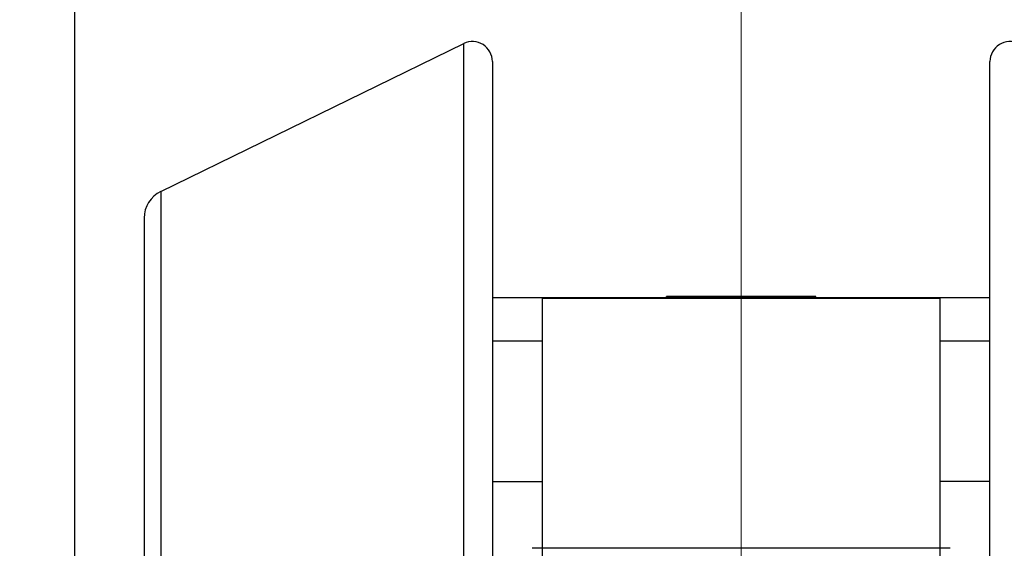
# Model space of a CAD drawing. Units: millimetres. Extents: x -2128814 to 2300786, y 3002 to 35752004.
# Drawn here: x 11696 to 11701, y 3287 to 3289 of the extents above; entities that cross this region are included whole.
import ezdxf

# ---------------------------------------------------------------- set-up
doc = ezdxf.new("R2010")
doc.units = ezdxf.units.MM
doc.layers.add('标注线', color=3, linetype='Continuous', lineweight=18)

msp = doc.modelspace()

# ---------------------------------------------------------------- linework, layer by layer
at = {"color": 7, "linetype": 'Continuous'}
for p, q in [((11696.4041, 3288.5078), (11697.926, 3289.2501)), ((11697.926, 3283.3904), (11697.926, 3289.2501)), ((11698.0698, 3289.1603), (11698.0698, 3283.4803)), ((11700.5698, 3283.4804), (11700.5698, 3289.1602)), ((11696.4041, 3288.5078), (11696.4041, 3284.1327)), ((11696.3198, 3288.373), (11696.3198, 3284.2676)), ((11698.0698, 3287.9748), (11700.5698, 3287.9748)), ((11698.3198, 3287.9748), (11698.3198, 3283.5944)), ((11698.9448, 3287.9748), (11698.9448, 3287.9798)), ((11699.6948, 3287.9798), (11698.9448, 3287.9798)), ((11699.6948, 3287.9748), (11699.6948, 3287.9798)), ((11700.3198, 3283.5944), (11700.3198, 3287.9748)), ((11700.3198, 3287.9694), (11698.3198, 3287.9694)), ((11698.0698, 3287.7565), (11698.3198, 3287.7564)), ((11700.3198, 3287.7564), (11700.5698, 3287.7565)), ((11698.0698, 3287.0498), (11698.3198, 3287.0498)), ((11700.5698, 3287.0498), (11700.3198, 3287.0498)), ((11700.3698, 3286.7144), (11698.2698, 3286.7144))]:
    msp.add_line(p, q, dxfattribs=at)
at = {"lineweight": 30}
msp.add_lwpolyline([(11695.9698, 3290.6794), (11695.9698, 3284.8781, 0.087489), (11695.9789, 3284.8268), (11696.2888, 3283.9754, 0.276256), (11696.3684, 3283.9106, -0.0742), (11697.4837, 3283.5757, -0.290518), (11697.5698, 3283.44), (11697.5698, 3283.1294, -0.414214), (11697.4198, 3282.9794), (11696.94, 3282.9794), (11696.8754, 3283.044, 0.414214), (11696.8047, 3283.044), (11696.74, 3282.9794), (11696.49, 3282.9794), (11696.4254, 3283.044, 0.414214), (11696.3547, 3283.044), (11696.29, 3282.9794), (11696.04, 3282.9794), (11695.9754, 3283.044, 0.414214), (11695.9047, 3283.044), (11695.84, 3282.9794), (11695.59, 3282.9794)], format="xyb", dxfattribs=at)
at = {"color": 7, "linetype": 'Continuous'}
for centre, radius, start, end in [((11697.9698, 3289.1603), 0.1, 0, 116), ((11700.6698, 3289.1603), 0.1, 64, 180), ((11696.4698, 3288.373), 0.15, 116, 180)]:
    msp.add_arc(centre, radius, start, end, dxfattribs=at)
at = {"layer": '标注线', "color": 1}
msp.add_line((11699.3198, 3291.2794), (11699.3198, 3279.9133), dxfattribs=at)

doc.saveas('drawing.dxf')
